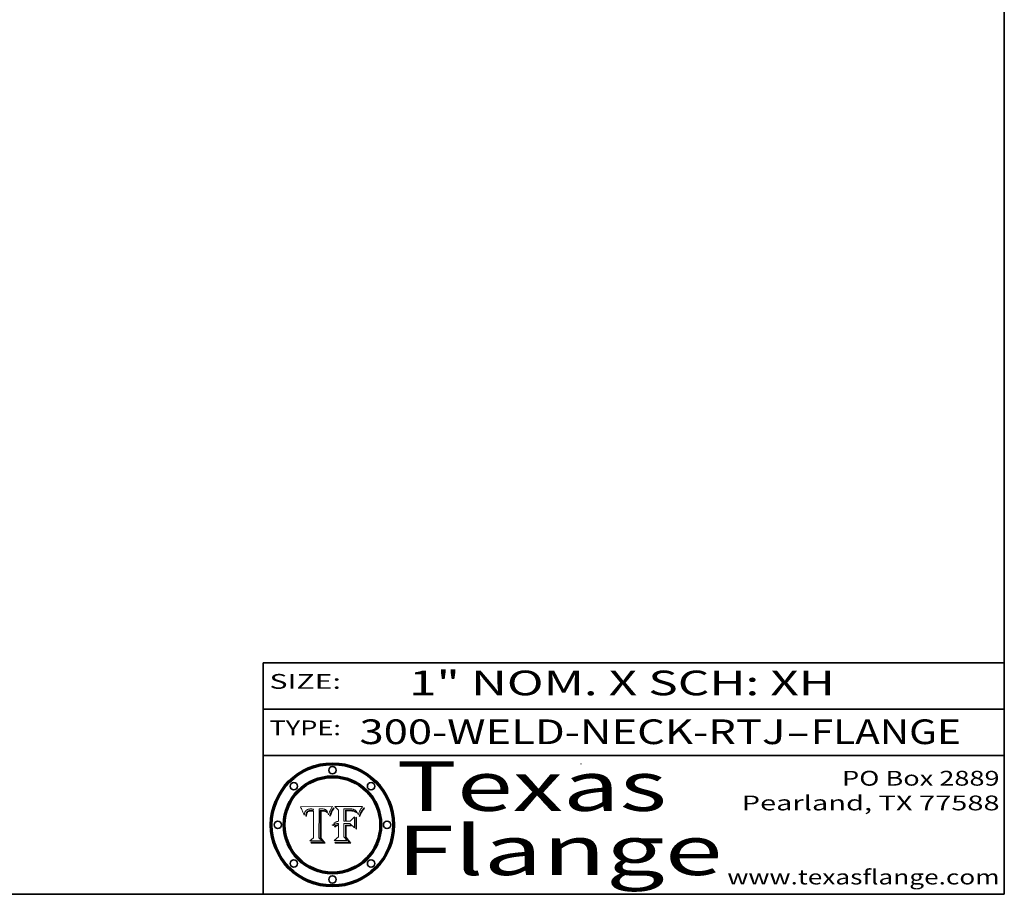
# Model space of a CAD drawing. Extents: x 0 to 10.8, y 0 to 8.2.
# Drawn here: x 6.8 to 10.8, y 0.2 to 3.8 of the extents above; entities that cross this region are included whole.
import ezdxf
from ezdxf.enums import TextEntityAlignment as Align

# ---------------------------------------------------------------- set-up
doc = ezdxf.new("R2010")
doc.units = 0
doc.header["$MEASUREMENT"] = 0
doc.layers.get('0').update_dxf_attribs({"lineweight": 13})
doc.layers.add('1', color=7, linetype='Continuous', lineweight=13)
doc.styles.get("Standard").update_dxf_attribs({"font": 'isocp.shx'})

# ---------------------------------------------------------------- blocks, each defined once
blk = doc.blocks.new('BLOCK1')
at = {"color": 7, "lineweight": 13, "ltscale": 0.03937}
for s, p, p2 in [('300-WELD-NECK-RTJ', (8.139206, 0.858248), (9.863589, 0.858248)), ('FLANGE', (9.966637, 0.858248), (10.574257, 0.858248)), ('-', (9.865114, 0.858248), (9.965113, 0.858248))]:
    blk.add_text(s, height=0.1, dxfattribs=at).set_placement(p, p2, align=Align.FIT)
blk = doc.blocks.new('BLOCK2')
at = {"color": 7, "lineweight": 13, "ltscale": 0.03937}
for s, p, p2 in [('PO Box 2889', (10.093103, 0.689966), (10.730818, 0.689966)), ('Pearland, TX 77588', (9.686702, 0.589966), (10.730818, 0.589966)), ('www.texasflange.com', (9.628644, 0.289966), (10.730818, 0.289966))]:
    blk.add_text(s, height=0.06, dxfattribs=at).set_placement(p, p2, align=Align.FIT)
blk = doc.blocks.new('BLOCK3')
at = {"color": 7, "lineweight": 13, "ltscale": 0.03937}
for s, p, p2 in [('Texas', (8.289209, 0.587871), (9.383692, 0.587871)), ('Flange', (8.289209, 0.327871), (9.608945, 0.327871))]:
    blk.add_text(s, height=0.2, dxfattribs=at).set_placement(p, p2, align=Align.FIT)
blk = doc.blocks.new('BLOCK4')
at = {"color": 7, "lineweight": 5, "ltscale": 0.00324}
blk.add_line((8.029831, 0.605292), (7.900255, 0.604209), dxfattribs=at)
at = {"color": 7, "lineweight": 5, "ltscale": 0.000103}
blk.add_line((7.900255, 0.604209), (7.902151, 0.600546), dxfattribs=at)
at = {"color": 7, "lineweight": 5, "ltscale": 0.0001}
blk.add_line((7.902151, 0.600546), (7.903945, 0.596951), dxfattribs=at)
at = {"color": 7, "lineweight": 5, "ltscale": 0.0004}
blk.add_line((8.021177, 0.589826), (8.029019, 0.60375), dxfattribs=at)
at = {"color": 7, "lineweight": 5, "ltscale": 4.4e-05}
for p, q in [((8.029019, 0.60375), (8.029831, 0.605292)), ((7.924063, 0.590958), (7.92553, 0.591923)), ((8.006836, 0.587694), (8.007806, 0.586212)), ((8.018235, 0.583734), (8.018954, 0.58536))]:
    blk.add_line(p, q, dxfattribs=at)
at = {"color": 7, "lineweight": 5, "ltscale": 9.8e-05}
blk.add_line((7.903945, 0.596951), (7.905638, 0.593424), dxfattribs=at)
at = {"color": 7, "lineweight": 5, "ltscale": 9.5e-05}
for p, q in [((7.905638, 0.593424), (7.907229, 0.589967)), ((7.913659, 0.573722), (7.915938, 0.570681))]:
    blk.add_line(p, q, dxfattribs=at)
at = {"color": 7, "lineweight": 5, "ltscale": 9.3e-05}
blk.add_line((7.907229, 0.589967), (7.908719, 0.58658), dxfattribs=at)
at = {"color": 7, "lineweight": 5, "ltscale": 9e-05}
blk.add_line((7.908719, 0.58658), (7.910106, 0.583262), dxfattribs=at)
at = {"color": 7, "lineweight": 5, "ltscale": 8.7e-05}
blk.add_line((7.910106, 0.583262), (7.911392, 0.580013), dxfattribs=at)
at = {"color": 7, "lineweight": 5, "ltscale": 8.5e-05}
blk.add_line((7.911392, 0.580013), (7.912577, 0.576833), dxfattribs=at)
at = {"color": 7, "lineweight": 5, "ltscale": 8.2e-05}
blk.add_line((7.912577, 0.576833), (7.913659, 0.573722), dxfattribs=at)
at = {"color": 7, "lineweight": 5, "ltscale": 6.6e-05}
blk.add_line((7.915938, 0.570681), (7.916123, 0.573306), dxfattribs=at)
at = {"color": 7, "lineweight": 5, "ltscale": 6.2e-05}
for p, q in [((7.916123, 0.573306), (7.916418, 0.575775)), ((7.921734, 0.569565), (7.921454, 0.567111)), ((8.011871, 0.576531), (8.012525, 0.574142))]:
    blk.add_line(p, q, dxfattribs=at)
at = {"color": 7, "lineweight": 5, "ltscale": 5.9e-05}
for p, q in [((7.916418, 0.575775), (7.916824, 0.578087)), ((8.011163, 0.578771), (8.011871, 0.576531))]:
    blk.add_line(p, q, dxfattribs=at)
at = {"color": 7, "lineweight": 5, "ltscale": 5.5e-05}
for p, q in [((7.916824, 0.578087), (7.917339, 0.580242)), ((7.922543, 0.574013), (7.922096, 0.571866)), ((7.951177, 0.595142), (7.953361, 0.594908)), ((7.988236, 0.595943), (7.990431, 0.595799))]:
    blk.add_line(p, q, dxfattribs=at)
at = {"color": 7, "lineweight": 5, "ltscale": 5.2e-05}
for p, q in [((7.917339, 0.580242), (7.917966, 0.58224)), ((7.923073, 0.576006), (7.922543, 0.574013)), ((7.990431, 0.595799), (7.992506, 0.595562)), ((8.014802, 0.574562), (8.015467, 0.576534))]:
    blk.add_line(p, q, dxfattribs=at)
at = {"color": 7, "lineweight": 5, "ltscale": 5e-05}
for p, q in [((7.917966, 0.58224), (7.918703, 0.584081)), ((7.938912, 0.589269), (7.936934, 0.588921)), ((7.94287, 0.595557), (7.944881, 0.595532)), ((8.008726, 0.584579), (8.009591, 0.582795))]:
    blk.add_line(p, q, dxfattribs=at)
at = {"color": 7, "lineweight": 5, "ltscale": 4.7e-05}
for p, q in [((7.918703, 0.584081), (7.919549, 0.585767)), ((7.936934, 0.588921), (7.935095, 0.588473)), ((7.994457, 0.595229), (7.996287, 0.5948)), ((8.007806, 0.586212), (8.008726, 0.584579)), ((8.01683, 0.580272), (8.017528, 0.582038))]:
    blk.add_line(p, q, dxfattribs=at)
at = {"color": 7, "lineweight": 5, "ltscale": 4.5e-05}
for p, q in [((7.919549, 0.585767), (7.920506, 0.587294)), ((7.92513, 0.573132), (7.925573, 0.574872)), ((7.935095, 0.588473), (7.933397, 0.587925)), ((7.937799, 0.586203), (7.939577, 0.586511)), ((7.996287, 0.5948), (7.997995, 0.594276))]:
    blk.add_line(p, q, dxfattribs=at)
at = {"color": 7, "lineweight": 5, "ltscale": 4.3e-05}
for p, q in [((7.920506, 0.587294), (7.921574, 0.588665)), ((7.92516, 0.581064), (7.924381, 0.579533)), ((7.997995, 0.594276), (7.99958, 0.593658)), ((8.018954, 0.58536), (8.019684, 0.586917))]:
    blk.add_line(p, q, dxfattribs=at)
at = {"color": 7, "lineweight": 5, "ltscale": 7e-05}
blk.add_line((7.921454, 0.567111), (7.924266, 0.567111), dxfattribs=at)
at = {"color": 7, "lineweight": 5, "ltscale": 4.2e-05}
for p, q in [((7.921574, 0.588665), (7.922751, 0.58988)), ((7.922751, 0.58988), (7.924063, 0.590958)), ((7.925573, 0.574872), (7.926092, 0.57648)), ((7.933397, 0.587925), (7.931839, 0.587279)), ((7.936151, 0.585809), (7.937799, 0.586203)), ((8.00581, 0.589025), (8.006836, 0.587694)), ((8.019684, 0.586917), (8.020426, 0.588405))]:
    blk.add_line(p, q, dxfattribs=at)
at = {"color": 7, "lineweight": 5, "ltscale": 5.8e-05}
for p, q in [((7.922096, 0.571866), (7.921734, 0.569565)), ((7.985918, 0.595991), (7.988236, 0.595943))]:
    blk.add_line(p, q, dxfattribs=at)
at = {"color": 7, "lineweight": 5, "ltscale": 4.8e-05}
for p, q in [((7.923684, 0.577847), (7.923073, 0.576006)), ((7.924766, 0.571259), (7.92513, 0.573132)), ((7.927152, 0.592775), (7.92893, 0.593513)), ((7.939577, 0.586511), (7.941484, 0.58673))]:
    blk.add_line(p, q, dxfattribs=at)
at = {"color": 7, "lineweight": 5, "ltscale": 4.6e-05}
for p, q in [((7.924381, 0.579533), (7.923684, 0.577847)), ((7.92553, 0.591923), (7.927152, 0.592775)), ((8.017528, 0.582038), (8.018235, 0.583734))]:
    blk.add_line(p, q, dxfattribs=at)
at = {"color": 7, "lineweight": 5, "ltscale": 5.4e-05}
for p, q in [((7.924266, 0.567111), (7.924478, 0.569252)), ((7.930864, 0.594138), (7.932953, 0.594648)), ((7.943519, 0.58686), (7.945682, 0.586905)), ((7.949034, 0.595323), (7.951177, 0.595142)), ((8.014147, 0.572519), (8.014802, 0.574562))]:
    blk.add_line(p, q, dxfattribs=at)
at = {"color": 7, "lineweight": 5, "ltscale": 5.1e-05}
for p, q in [((7.924478, 0.569252), (7.924766, 0.571259)), ((7.92893, 0.593513), (7.930864, 0.594138)), ((7.941484, 0.58673), (7.943519, 0.58686)), ((7.944881, 0.595532), (7.946936, 0.595454)), ((8.015467, 0.576534), (8.016143, 0.578438))]:
    blk.add_line(p, q, dxfattribs=at)
at = {"color": 7, "lineweight": 5, "ltscale": 4.1e-05}
for p, q in [((7.926023, 0.582444), (7.92516, 0.581064)), ((7.99958, 0.593658), (8.001043, 0.592944))]:
    blk.add_line(p, q, dxfattribs=at)
at = {"color": 7, "lineweight": 5, "ltscale": 3.9e-05}
for p, q in [((7.926968, 0.58367), (7.926023, 0.582444)), ((8.001043, 0.592944), (8.002384, 0.592136))]:
    blk.add_line(p, q, dxfattribs=at)
at = {"color": 7, "lineweight": 5, "ltscale": 7.7e-05}
blk.add_line((7.926092, 0.57648), (7.92736, 0.579297), dxfattribs=at)
at = {"color": 7, "lineweight": 5, "ltscale": 7.4e-05}
blk.add_line((7.929138, 0.585687), (7.926968, 0.58367), dxfattribs=at)
at = {"color": 7, "lineweight": 5, "ltscale": 6.9e-05}
for p, q in [((7.92736, 0.579297), (7.928935, 0.581582)), ((7.930843, 0.583356), (7.93324, 0.584759))]:
    blk.add_line(p, q, dxfattribs=at)
at = {"color": 7, "lineweight": 5, "ltscale": 6.5e-05}
blk.add_line((7.928935, 0.581582), (7.930843, 0.583356), dxfattribs=at)
at = {"color": 7, "lineweight": 5, "ltscale": 3.8e-05}
for p, q in [((7.930418, 0.586532), (7.929138, 0.585687)), ((7.93324, 0.584759), (7.93463, 0.585327)), ((8.002384, 0.592136), (8.003601, 0.591231)), ((8.003601, 0.591231), (8.004733, 0.590204))]:
    blk.add_line(p, q, dxfattribs=at)
at = {"color": 7, "lineweight": 5, "ltscale": 4e-05}
for p, q in [((7.931839, 0.587279), (7.930418, 0.586532)), ((7.93463, 0.585327), (7.936151, 0.585809)), ((8.004733, 0.590204), (8.00581, 0.589025)), ((8.020426, 0.588405), (8.021177, 0.589826))]:
    blk.add_line(p, q, dxfattribs=at)
at = {"color": 7, "lineweight": 5, "ltscale": 5.7e-05}
for p, q in [((7.932953, 0.594648), (7.9352, 0.595046)), ((7.943286, 0.589667), (7.941029, 0.589518)), ((8.012525, 0.574142), (8.014147, 0.572519))]:
    blk.add_line(p, q, dxfattribs=at)
at = {"color": 7, "lineweight": 5, "ltscale": 6e-05}
for p, q in [((7.9352, 0.595046), (7.9376, 0.595331)), ((7.945682, 0.589716), (7.943286, 0.589667))]:
    blk.add_line(p, q, dxfattribs=at)
at = {"color": 7, "lineweight": 5, "ltscale": 6.4e-05}
blk.add_line((7.9376, 0.595331), (7.940158, 0.5955), dxfattribs=at)
at = {"color": 7, "lineweight": 5, "ltscale": 5.3e-05}
for p, q in [((7.941029, 0.589518), (7.938912, 0.589269)), ((7.946936, 0.595454), (7.949034, 0.595323)), ((8.009591, 0.582795), (8.010404, 0.580859))]:
    blk.add_line(p, q, dxfattribs=at)
at = {"color": 7, "lineweight": 5, "ltscale": 6.8e-05}
blk.add_line((7.940158, 0.5955), (7.94287, 0.595557), dxfattribs=at)
at = {"color": 7, "lineweight": 5, "ltscale": 0.000162}
blk.add_line((7.952171, 0.589608), (7.945682, 0.589716), dxfattribs=at)
at = {"color": 7, "lineweight": 5, "ltscale": 0.000192}
blk.add_line((7.945682, 0.586905), (7.953361, 0.586796), dxfattribs=at)
at = {"color": 7, "lineweight": 5, "ltscale": 0.000136}
blk.add_line((7.953361, 0.594908), (7.952171, 0.589608), dxfattribs=at)
at = {"color": 7, "lineweight": 5, "ltscale": 0.00269}
blk.add_line((7.953361, 0.586796), (7.953361, 0.479178), dxfattribs=at)
at = {"color": 7, "lineweight": 5, "ltscale": 0.002931}
blk.add_line((7.974885, 0.478313), (7.976183, 0.595557), dxfattribs=at)
at = {"color": 7, "lineweight": 5, "ltscale": 4.9e-05}
for p, q in [((7.976183, 0.595557), (7.97813, 0.595713)), ((7.97813, 0.595713), (7.980077, 0.595835)), ((7.980077, 0.595835), (7.982024, 0.59592)), ((7.982024, 0.59592), (7.983971, 0.595973)), ((7.983971, 0.595973), (7.985918, 0.595991)), ((7.992506, 0.595562), (7.994457, 0.595229)), ((8.016143, 0.578438), (8.01683, 0.580272))]:
    blk.add_line(p, q, dxfattribs=at)
at = {"color": 7, "lineweight": 5, "ltscale": 5.6e-05}
blk.add_line((8.010404, 0.580859), (8.011163, 0.578771), dxfattribs=at)
at = {"color": 7, "lineweight": 5, "ltscale": 0.000493}
blk.add_line((7.953361, 0.479178), (7.93822, 0.466523), dxfattribs=at)
at = {"color": 7, "lineweight": 5, "ltscale": 0.001236}
blk.add_line((7.93822, 0.466523), (7.987647, 0.466523), dxfattribs=at)
at = {"color": 7, "lineweight": 5, "ltscale": 0.000434}
blk.add_line((7.987647, 0.466523), (7.974885, 0.478313), dxfattribs=at)
blk = doc.blocks.new('BLOCK5')
at = {"color": 7, "lineweight": 5, "ltscale": 0.000505}
blk.add_line((8.03978, 0.605292), (8.054382, 0.591339), dxfattribs=at)
at = {"color": 7, "lineweight": 5, "ltscale": 0.002807}
blk.add_line((8.152051, 0.605292), (8.03978, 0.605292), dxfattribs=at)
at = {"color": 7, "lineweight": 5, "ltscale": 4.4e-05}
for p, q in [((8.146304, 0.597369), (8.1473, 0.598802)), ((8.03978, 0.522333), (8.041057, 0.523526))]:
    blk.add_line(p, q, dxfattribs=at)
at = {"color": 7, "lineweight": 5, "ltscale": 4.6e-05}
for p, q in [((8.1473, 0.598802), (8.148372, 0.600311)), ((8.117024, 0.593438), (8.118707, 0.592701)), ((8.121594, 0.59091), (8.122994, 0.589734)), ((8.138474, 0.583019), (8.13922, 0.584714)), ((8.039021, 0.52592), (8.037725, 0.524604)), ((8.048522, 0.530904), (8.046733, 0.53042))]:
    blk.add_line(p, q, dxfattribs=at)
at = {"color": 7, "lineweight": 5, "ltscale": 4.9e-05}
for p, q in [((8.148372, 0.600311), (8.149522, 0.601895)), ((8.094938, 0.587964), (8.09689, 0.587987)), ((8.122994, 0.589734), (8.124398, 0.58835)), ((8.137697, 0.581201), (8.138474, 0.583019)), ((8.038381, 0.532799), (8.04004, 0.533868)), ((8.047222, 0.536498), (8.049152, 0.536744)), ((8.052347, 0.531458), (8.050394, 0.531249))]:
    blk.add_line(p, q, dxfattribs=at)
at = {"color": 7, "lineweight": 5, "ltscale": 5.2e-05}
for p, q in [((8.149522, 0.601895), (8.150747, 0.603555)), ((8.035222, 0.530168), (8.036774, 0.531566))]:
    blk.add_line(p, q, dxfattribs=at)
at = {"color": 7, "lineweight": 5, "ltscale": 5.4e-05}
for p, q in [((8.150747, 0.603555), (8.152051, 0.605292)), ((8.113085, 0.594648), (8.11515, 0.594086)), ((8.033725, 0.528606), (8.035222, 0.530168))]:
    blk.add_line(p, q, dxfattribs=at)
at = {"color": 7, "lineweight": 5, "ltscale": 0.001141}
blk.add_line((8.054382, 0.591339), (8.054382, 0.545696), dxfattribs=at)
at = {"color": 7, "lineweight": 5, "ltscale": 0.001265}
blk.add_line((8.076014, 0.545696), (8.076014, 0.596315), dxfattribs=at)
at = {"color": 7, "lineweight": 5, "ltscale": 0.0001}
blk.add_line((8.076014, 0.596315), (8.080016, 0.596207), dxfattribs=at)
at = {"color": 7, "lineweight": 5, "ltscale": 0.000262}
blk.add_line((8.080016, 0.596207), (8.090507, 0.596099), dxfattribs=at)
at = {"color": 7, "lineweight": 5, "ltscale": 7.8e-05}
for p, q in [((8.085749, 0.590474), (8.082612, 0.590366)), ((8.117954, 0.587933), (8.115029, 0.588965))]:
    blk.add_line(p, q, dxfattribs=at)
at = {"color": 7, "lineweight": 5, "ltscale": 0.001117}
blk.add_line((8.082612, 0.590366), (8.082612, 0.545696), dxfattribs=at)
at = {"color": 7, "lineweight": 5, "ltscale": 6.7e-05}
for p, q in [((8.085316, 0.587445), (8.087994, 0.58764)), ((8.120915, 0.584246), (8.123219, 0.582873)), ((8.036938, 0.537626), (8.03538, 0.535451)), ((8.043013, 0.542615), (8.040755, 0.541208))]:
    blk.add_line(p, q, dxfattribs=at)
at = {"color": 7, "lineweight": 5, "ltscale": 0.001044}
blk.add_line((8.085316, 0.545696), (8.085316, 0.587445), dxfattribs=at)
at = {"color": 7, "lineweight": 5, "ltscale": 6.8e-05}
for p, q in [((8.088465, 0.590591), (8.085749, 0.590474)), ((8.122807, 0.58518), (8.120546, 0.586671))]:
    blk.add_line(p, q, dxfattribs=at)
at = {"color": 7, "lineweight": 5, "ltscale": 6.3e-05}
for p, q in [((8.087994, 0.58764), (8.090491, 0.587792)), ((8.09689, 0.587987), (8.099417, 0.587969)), ((8.126338, 0.581511), (8.124737, 0.583461)), ((8.127607, 0.579333), (8.126338, 0.581511))]:
    blk.add_line(p, q, dxfattribs=at)
at = {"color": 7, "lineweight": 5, "ltscale": 7e-05}
for p, q in [((8.091251, 0.590682), (8.088465, 0.590591)), ((8.130044, 0.580736), (8.131463, 0.578313))]:
    blk.add_line(p, q, dxfattribs=at)
at = {"color": 7, "lineweight": 5, "ltscale": 5.8e-05}
for p, q in [((8.090491, 0.587792), (8.092805, 0.5879)), ((8.110827, 0.595125), (8.113085, 0.594648)), ((8.134311, 0.572844), (8.135177, 0.575007))]:
    blk.add_line(p, q, dxfattribs=at)
at = {"color": 7, "lineweight": 5, "ltscale": 0.000154}
blk.add_line((8.090507, 0.596099), (8.096672, 0.596207), dxfattribs=at)
at = {"color": 7, "lineweight": 5, "ltscale": 7.1e-05}
for p, q in [((8.094107, 0.590747), (8.091251, 0.590682)), ((8.102909, 0.596033), (8.10574, 0.595817)), ((8.113329, 0.586844), (8.116087, 0.586202)), ((8.140617, 0.587735), (8.14189, 0.590261))]:
    blk.add_line(p, q, dxfattribs=at)
at = {"color": 7, "lineweight": 5, "ltscale": 5.3e-05}
for p, q in [((8.092805, 0.5879), (8.094938, 0.587964)), ((8.104068, 0.587826), (8.106191, 0.5877)), ((8.124398, 0.58835), (8.125804, 0.586758)), ((8.136889, 0.57926), (8.137697, 0.581201))]:
    blk.add_line(p, q, dxfattribs=at)
at = {"color": 7, "lineweight": 5, "ltscale": 7.3e-05}
blk.add_line((8.097032, 0.590786), (8.094107, 0.590747), dxfattribs=at)
at = {"color": 7, "lineweight": 5, "ltscale": 8e-05}
for p, q in [((8.096672, 0.596207), (8.099887, 0.596163)), ((8.054382, 0.545696), (8.051189, 0.545309))]:
    blk.add_line(p, q, dxfattribs=at)
at = {"color": 7, "lineweight": 5, "ltscale": 7.5e-05}
for p, q in [((8.100026, 0.590798), (8.097032, 0.590786)), ((8.131463, 0.578313), (8.132887, 0.575682))]:
    blk.add_line(p, q, dxfattribs=at)
at = {"color": 7, "lineweight": 5, "ltscale": 6e-05}
blk.add_line((8.099417, 0.587969), (8.101811, 0.587915), dxfattribs=at)
at = {"color": 7, "lineweight": 5, "ltscale": 7.6e-05}
for p, q in [((8.099887, 0.596163), (8.102909, 0.596033)), ((8.051189, 0.545309), (8.048231, 0.544665))]:
    blk.add_line(p, q, dxfattribs=at)
at = {"color": 7, "lineweight": 5, "ltscale": 0.000106}
blk.add_line((8.104273, 0.590684), (8.100026, 0.590798), dxfattribs=at)
at = {"color": 7, "lineweight": 5, "ltscale": 0.000629}
blk.add_line((8.118953, 0.563975), (8.101647, 0.545696), dxfattribs=at)
at = {"color": 7, "lineweight": 5, "ltscale": 5.6e-05}
for p, q in [((8.101811, 0.587915), (8.104068, 0.587826)), ((8.136049, 0.577196), (8.136889, 0.57926))]:
    blk.add_line(p, q, dxfattribs=at)
at = {"color": 7, "lineweight": 5, "ltscale": 9.8e-05}
blk.add_line((8.108189, 0.59034), (8.104273, 0.590684), dxfattribs=at)
at = {"color": 7, "lineweight": 5, "ltscale": 6.6e-05}
for p, q in [((8.10574, 0.595817), (8.108379, 0.595514)), ((8.118538, 0.585356), (8.120915, 0.584246)), ((8.128628, 0.582951), (8.130044, 0.580736)), ((8.03873, 0.539544), (8.036938, 0.537626)), ((8.040755, 0.541208), (8.03873, 0.539544))]:
    blk.add_line(p, q, dxfattribs=at)
at = {"color": 7, "lineweight": 5, "ltscale": 5e-05}
for p, q in [((8.106191, 0.5877), (8.108179, 0.58754)), ((8.11515, 0.594086), (8.117024, 0.593438)), ((8.049152, 0.536744), (8.051138, 0.536826))]:
    blk.add_line(p, q, dxfattribs=at)
at = {"color": 7, "lineweight": 5, "ltscale": 4.7e-05}
for p, q in [((8.108179, 0.58754), (8.110031, 0.587343)), ((8.032967, 0.530337), (8.033725, 0.528606))]:
    blk.add_line(p, q, dxfattribs=at)
at = {"color": 7, "lineweight": 5, "ltscale": 9.1e-05}
blk.add_line((8.111775, 0.589767), (8.108189, 0.59034), dxfattribs=at)
at = {"color": 7, "lineweight": 5, "ltscale": 6.2e-05}
blk.add_line((8.108379, 0.595514), (8.110827, 0.595125), dxfattribs=at)
at = {"color": 7, "lineweight": 5, "ltscale": 4.3e-05}
for p, q in [((8.110031, 0.587343), (8.111747, 0.587112)), ((8.118707, 0.592701), (8.120198, 0.591881)), ((8.120198, 0.591881), (8.121594, 0.59091)), ((8.13922, 0.584714), (8.139935, 0.586286))]:
    blk.add_line(p, q, dxfattribs=at)
at = {"color": 7, "lineweight": 5, "ltscale": 4e-05}
for p, q in [((8.111747, 0.587112), (8.113329, 0.586844)), ((8.139935, 0.586286), (8.140617, 0.587735)), ((8.045129, 0.526349), (8.046567, 0.527039)), ((8.046567, 0.527039), (8.048048, 0.527603)), ((8.048048, 0.527603), (8.049571, 0.528042)), ((8.049571, 0.528042), (8.051134, 0.528356)), ((8.051134, 0.528356), (8.052737, 0.528543)), ((8.052773, 0.536748), (8.054382, 0.53661))]:
    blk.add_line(p, q, dxfattribs=at)
at = {"color": 7, "lineweight": 5, "ltscale": 8.4e-05}
blk.add_line((8.115029, 0.588965), (8.111775, 0.589767), dxfattribs=at)
at = {"color": 7, "lineweight": 5, "ltscale": 6.5e-05}
for p, q in [((8.116087, 0.586202), (8.118538, 0.585356)), ((8.124737, 0.583461), (8.122807, 0.58518))]:
    blk.add_line(p, q, dxfattribs=at)
at = {"color": 7, "lineweight": 5, "ltscale": 7.2e-05}
for p, q in [((8.120546, 0.586671), (8.117954, 0.587933)), ((8.125449, 0.581235), (8.127607, 0.579333)), ((8.034058, 0.533022), (8.032967, 0.530337)), ((8.048231, 0.544665), (8.045504, 0.543768))]:
    blk.add_line(p, q, dxfattribs=at)
at = {"color": 7, "lineweight": 5, "ltscale": 0.001133}
blk.add_line((8.118953, 0.518655), (8.118953, 0.563975), dxfattribs=at)
at = {"color": 7, "lineweight": 5, "ltscale": 6.9e-05}
for p, q in [((8.123219, 0.582873), (8.125449, 0.581235)), ((8.143089, 0.592394), (8.144543, 0.594729)), ((8.03538, 0.535451), (8.034058, 0.533022)), ((8.045504, 0.543768), (8.043013, 0.542615))]:
    blk.add_line(p, q, dxfattribs=at)
at = {"color": 7, "lineweight": 5, "ltscale": 5.7e-05}
blk.add_line((8.125804, 0.586758), (8.127215, 0.584958), dxfattribs=at)
at = {"color": 7, "lineweight": 5, "ltscale": 6.1e-05}
for p, q in [((8.127215, 0.584958), (8.128628, 0.582951)), ((8.14189, 0.590261), (8.143089, 0.592394))]:
    blk.add_line(p, q, dxfattribs=at)
at = {"color": 7, "lineweight": 5, "ltscale": 7.9e-05}
blk.add_line((8.132887, 0.575682), (8.134311, 0.572844), dxfattribs=at)
at = {"color": 7, "lineweight": 5, "ltscale": 5.9e-05}
blk.add_line((8.135177, 0.575007), (8.136049, 0.577196), dxfattribs=at)
at = {"color": 7, "lineweight": 5, "ltscale": 3.8e-05}
blk.add_line((8.144543, 0.594729), (8.145386, 0.596012), dxfattribs=at)
at = {"color": 7, "lineweight": 5, "ltscale": 4.1e-05}
for p, q in [((8.145386, 0.596012), (8.146304, 0.597369)), ((8.042372, 0.524592), (8.04373, 0.525533)), ((8.04373, 0.525533), (8.045129, 0.526349)), ((8.051138, 0.536826), (8.052773, 0.536748)), ((8.052737, 0.528543), (8.054382, 0.528606))]:
    blk.add_line(p, q, dxfattribs=at)
at = {"color": 7, "lineweight": 5, "ltscale": 5.1e-05}
for p, q in [((8.036774, 0.531566), (8.038381, 0.532799)), ((8.054382, 0.531527), (8.052347, 0.531458))]:
    blk.add_line(p, q, dxfattribs=at)
at = {"color": 7, "lineweight": 5, "ltscale": 7.7e-05}
blk.add_line((8.037725, 0.524604), (8.03978, 0.522333), dxfattribs=at)
at = {"color": 7, "lineweight": 5, "ltscale": 4.5e-05}
for p, q in [((8.0404, 0.527097), (8.039021, 0.52592)), ((8.041859, 0.528135), (8.0404, 0.527097)), ((8.043403, 0.529035), (8.041859, 0.528135)), ((8.045027, 0.529796), (8.043403, 0.529035)), ((8.046733, 0.53042), (8.045027, 0.529796))]:
    blk.add_line(p, q, dxfattribs=at)
at = {"color": 7, "lineweight": 5, "ltscale": 4.8e-05}
for p, q in [((8.04004, 0.533868), (8.041754, 0.534771)), ((8.041754, 0.534771), (8.043522, 0.535512)), ((8.043522, 0.535512), (8.045345, 0.536087)), ((8.045345, 0.536087), (8.047222, 0.536498)), ((8.050394, 0.531249), (8.048522, 0.530904))]:
    blk.add_line(p, q, dxfattribs=at)
at = {"color": 7, "lineweight": 5, "ltscale": 4.2e-05}
blk.add_line((8.041057, 0.523526), (8.042372, 0.524592), dxfattribs=at)
at = {"color": 7, "lineweight": 5, "ltscale": 0.000127}
blk.add_line((8.054382, 0.53661), (8.054382, 0.531527), dxfattribs=at)
at = {"color": 7, "lineweight": 5, "ltscale": 0.001163}
blk.add_line((8.054382, 0.528606), (8.054382, 0.482097), dxfattribs=at)
at = {"color": 7, "lineweight": 5, "ltscale": 0.000165}
blk.add_line((8.082612, 0.545696), (8.076014, 0.545696), dxfattribs=at)
at = {"color": 7, "lineweight": 5, "ltscale": 0.001363}
blk.add_line((8.076014, 0.482097), (8.076014, 0.53661), dxfattribs=at)
at = {"color": 7, "lineweight": 5, "ltscale": 0.000619}
blk.add_line((8.076014, 0.53661), (8.100782, 0.53661), dxfattribs=at)
at = {"color": 7, "lineweight": 5, "ltscale": 0.000408}
blk.add_line((8.101647, 0.545696), (8.085316, 0.545696), dxfattribs=at)
at = {"color": 7, "lineweight": 5, "ltscale": 0.000639}
blk.add_line((8.100782, 0.53661), (8.118953, 0.518655), dxfattribs=at)
at = {"color": 7, "lineweight": 5, "ltscale": 0.000564}
blk.add_line((8.054382, 0.482097), (8.036753, 0.468038), dxfattribs=at)
at = {"color": 7, "lineweight": 5, "ltscale": 0.000493}
blk.add_line((8.089859, 0.468038), (8.076014, 0.482097), dxfattribs=at)
at = {"color": 7, "lineweight": 5, "ltscale": 0.001328}
blk.add_line((8.036753, 0.468038), (8.089859, 0.468038), dxfattribs=at)

msp = doc.modelspace()

# ---------------------------------------------------------------- linework, layer by layer
at = {"color": 7, "lineweight": 13, "ltscale": 0.03937}
for points in [[(8.029831, 0.605292), (8.029019, 0.60375), (8.021177, 0.589826), (8.020426, 0.588405), (8.019684, 0.586917), (8.018954, 0.58536), (8.018235, 0.583734), (8.017528, 0.582038), (8.01683, 0.580272), (8.016143, 0.578438), (8.015467, 0.576534), (8.014802, 0.574562), (8.014147, 0.572519), (8.012525, 0.574142), (8.011871, 0.576531), (8.011163, 0.578771), (8.010404, 0.580859), (8.009591, 0.582795), (8.008726, 0.584579), (8.007806, 0.586212), (8.006836, 0.587694), (8.00581, 0.589025), (8.004733, 0.590204), (8.003601, 0.591231), (8.002384, 0.592136), (8.001043, 0.592944), (7.99958, 0.593658), (7.997995, 0.594276), (7.996287, 0.5948), (7.994457, 0.595229), (7.992506, 0.595562), (7.990431, 0.595799), (7.988236, 0.595943), (7.985918, 0.595991), (7.983971, 0.595973), (7.982024, 0.59592), (7.980077, 0.595835), (7.97813, 0.595713), (7.976183, 0.595557), (7.974885, 0.478313), (7.987647, 0.466523), (7.93822, 0.466523), (7.953361, 0.479178), (7.953361, 0.586796), (7.945682, 0.586905), (7.943519, 0.58686), (7.941484, 0.58673), (7.939577, 0.586511), (7.937799, 0.586203), (7.936151, 0.585809), (7.93463, 0.585327), (7.93324, 0.584759), (7.930843, 0.583356), (7.928935, 0.581582), (7.92736, 0.579297), (7.926092, 0.57648), (7.925573, 0.574872), (7.92513, 0.573132), (7.924766, 0.571259), (7.924478, 0.569252), (7.924266, 0.567111), (7.921454, 0.567111), (7.921734, 0.569565), (7.922096, 0.571866), (7.922543, 0.574013), (7.923073, 0.576006), (7.923684, 0.577847), (7.924381, 0.579533), (7.92516, 0.581064), (7.926023, 0.582444), (7.926968, 0.58367), (7.929138, 0.585687), (7.930418, 0.586532), (7.931839, 0.587279), (7.933397, 0.587925), (7.935095, 0.588473), (7.936934, 0.588921), (7.938912, 0.589269), (7.941029, 0.589518), (7.943286, 0.589667), (7.945682, 0.589716), (7.952171, 0.589608), (7.953361, 0.594908), (7.951177, 0.595142), (7.949034, 0.595323), (7.946936, 0.595454), (7.944881, 0.595532), (7.94287, 0.595557), (7.940158, 0.5955), (7.9376, 0.595331), (7.9352, 0.595046), (7.932953, 0.594648), (7.930864, 0.594138), (7.92893, 0.593513), (7.927152, 0.592775), (7.92553, 0.591923), (7.924063, 0.590958), (7.922751, 0.58988), (7.921574, 0.588665), (7.920506, 0.587294), (7.919549, 0.585767), (7.918703, 0.584081), (7.917966, 0.58224), (7.917339, 0.580242), (7.916824, 0.578087), (7.916418, 0.575775), (7.916123, 0.573306), (7.915938, 0.570681), (7.913659, 0.573722), (7.912577, 0.576833), (7.911392, 0.580013), (7.910106, 0.583262), (7.908719, 0.58658), (7.907229, 0.589967), (7.905638, 0.593424), (7.903945, 0.596951), (7.902151, 0.600546), (7.900255, 0.604209)], [(8.036644, 0.598478), (8.035144, 0.596448), (8.033629, 0.594168), (8.032099, 0.591638), (8.030552, 0.588855), (8.028992, 0.585822), (8.027416, 0.582539), (8.025824, 0.579005), (8.024219, 0.575219), (8.022597, 0.571182), (8.020961, 0.566895), (8.018149, 0.567869), (8.020069, 0.573183), (8.021652, 0.577253), (8.023227, 0.581049), (8.024791, 0.584573), (8.026342, 0.587825), (8.027884, 0.590802), (8.029413, 0.593508), (8.030933, 0.595943), (8.032442, 0.598104), (8.03394, 0.599991)], [(8.03978, 0.605292), (8.152051, 0.605292), (8.150747, 0.603555), (8.149522, 0.601895), (8.148372, 0.600311), (8.1473, 0.598802), (8.146304, 0.597369), (8.145386, 0.596012), (8.144543, 0.594729), (8.143089, 0.592394), (8.14189, 0.590261), (8.140617, 0.587735), (8.139935, 0.586286), (8.13922, 0.584714), (8.138474, 0.583019), (8.137697, 0.581201), (8.136889, 0.57926), (8.136049, 0.577196), (8.135177, 0.575007), (8.134311, 0.572844), (8.132887, 0.575682), (8.131463, 0.578313), (8.130044, 0.580736), (8.128628, 0.582951), (8.127215, 0.584958), (8.125804, 0.586758), (8.124398, 0.58835), (8.122994, 0.589734), (8.121594, 0.59091), (8.120198, 0.591881), (8.118707, 0.592701), (8.117024, 0.593438), (8.11515, 0.594086), (8.113085, 0.594648), (8.110827, 0.595125), (8.108379, 0.595514), (8.10574, 0.595817), (8.102909, 0.596033), (8.099887, 0.596163), (8.096672, 0.596207), (8.090507, 0.596099), (8.080016, 0.596207), (8.076014, 0.596315), (8.076014, 0.545696), (8.082612, 0.545696), (8.082612, 0.590366), (8.085749, 0.590474), (8.088465, 0.590591), (8.091251, 0.590682), (8.094107, 0.590747), (8.097032, 0.590786), (8.100026, 0.590798), (8.104273, 0.590684), (8.108189, 0.59034), (8.111775, 0.589767), (8.115029, 0.588965), (8.117954, 0.587933), (8.120546, 0.586671), (8.122807, 0.58518), (8.124737, 0.583461), (8.126338, 0.581511), (8.127607, 0.579333), (8.125449, 0.581235), (8.123219, 0.582873), (8.120915, 0.584246), (8.118538, 0.585356), (8.116087, 0.586202), (8.113329, 0.586844), (8.111747, 0.587112), (8.110031, 0.587343), (8.108179, 0.58754), (8.106191, 0.5877), (8.104068, 0.587826), (8.101811, 0.587915), (8.099417, 0.587969), (8.09689, 0.587987), (8.094938, 0.587964), (8.092805, 0.5879), (8.090491, 0.587792), (8.087994, 0.58764), (8.085316, 0.587445), (8.085316, 0.545696), (8.101647, 0.545696), (8.118953, 0.563975), (8.118953, 0.518655), (8.100782, 0.53661), (8.076014, 0.53661), (8.076014, 0.482097), (8.089859, 0.468038), (8.036753, 0.468038), (8.054382, 0.482097), (8.054382, 0.528606), (8.052737, 0.528543), (8.051134, 0.528356), (8.049571, 0.528042), (8.048048, 0.527603), (8.046567, 0.527039), (8.045129, 0.526349), (8.04373, 0.525533), (8.042372, 0.524592), (8.041057, 0.523526), (8.03978, 0.522333), (8.037725, 0.524604), (8.039021, 0.52592), (8.0404, 0.527097), (8.041859, 0.528135), (8.043403, 0.529035), (8.045027, 0.529796), (8.046733, 0.53042), (8.048522, 0.530904), (8.050394, 0.531249), (8.052347, 0.531458), (8.054382, 0.531527), (8.054382, 0.53661), (8.052773, 0.536748), (8.051138, 0.536826), (8.049152, 0.536744), (8.047222, 0.536498), (8.045345, 0.536087), (8.043522, 0.535512), (8.041754, 0.534771), (8.04004, 0.533868), (8.038381, 0.532799), (8.036774, 0.531566), (8.035222, 0.530168), (8.033725, 0.528606), (8.032967, 0.530337), (8.034058, 0.533022), (8.03538, 0.535451), (8.036938, 0.537626), (8.03873, 0.539544), (8.040755, 0.541208), (8.043013, 0.542615), (8.045504, 0.543768), (8.048231, 0.544665), (8.051189, 0.545309), (8.054382, 0.545696), (8.054382, 0.591339)], [(8.160271, 0.598694), (8.157292, 0.595112), (8.154542, 0.59159), (8.152022, 0.588129), (8.149732, 0.584729), (8.147671, 0.581388), (8.145838, 0.578109), (8.144234, 0.57489), (8.142862, 0.571733), (8.141717, 0.568634), (8.140802, 0.565596), (8.138531, 0.567111), (8.139469, 0.570503), (8.140637, 0.573882), (8.142038, 0.577251), (8.14367, 0.58061), (8.145533, 0.583958), (8.147629, 0.587294), (8.149955, 0.590619), (8.152513, 0.593936), (8.155303, 0.597239), (8.158324, 0.600533)], [(8.007766, 0.581604), (8.006072, 0.582632), (8.004322, 0.583551), (8.002516, 0.584363), (8.000652, 0.585066), (7.998734, 0.58566), (7.996758, 0.586148), (7.994728, 0.586526), (7.992641, 0.586796), (7.990496, 0.586959), (7.988297, 0.587013), (7.986785, 0.586983), (7.985234, 0.586896), (7.983644, 0.586751), (7.983538, 0.477987), (8.000735, 0.457653), (7.945466, 0.457653), (7.942978, 0.460574), (7.994786, 0.460574), (7.980293, 0.477123), (7.980293, 0.589826), (7.986134, 0.589934), (7.988171, 0.589916), (7.990086, 0.589866), (7.991879, 0.589782), (7.993549, 0.589665), (7.995098, 0.589514), (7.997828, 0.589112), (8.000069, 0.588575), (8.001862, 0.587888), (8.003455, 0.586953), (8.004886, 0.585755), (8.006157, 0.584294), (8.007269, 0.582567)], [(8.126849, 0.560189), (8.126849, 0.513464), (8.124036, 0.515087), (8.124036, 0.561812)], [(8.107488, 0.527525), (8.085316, 0.527525), (8.085316, 0.481233), (8.104352, 0.457653), (8.041727, 0.457653), (8.039024, 0.460574), (8.098295, 0.460574), (8.082612, 0.479934), (8.082612, 0.530445), (8.104352, 0.530445)]]:
    msp.add_lwpolyline(points, close=True, dxfattribs=at)
at = {"color": 7, "lineweight": 70, "ltscale": 0.03937}
for radius in [0.2475, 0.195]:
    msp.add_circle((8.029755, 0.53125), radius, dxfattribs=at)
at = {"color": 7, "lineweight": 35, "ltscale": 0.03937}
for centre in [(8.029755, 0.7525), (7.873308, 0.687697), (8.186202, 0.687697), (7.808505, 0.53125), (8.251005, 0.53125), (7.873308, 0.374803), (8.186202, 0.374803), (8.029755, 0.31)]:
    msp.add_circle(centre, 0.015, dxfattribs=at)
at = {"color": 7, "lineweight": 5, "ltscale": 0.03937}
msp.add_point((8.029755, 0.53125), dxfattribs=at)
at = {"layer": '1', "color": 7, "lineweight": 35, "ltscale": 0.03937}
for p, q in [((10.75, 8.25), (10.75, 0.25)), ((7.75, 1.1875), (10.75, 1.1875)), ((7.75, 1.1875), (7.75, 0.25)), ((7.75, 1), (10.75, 1)), ((7.75, 0.8125), (10.75, 0.8125)), ((0.25, 0.25), (10.75, 0.25))]:
    msp.add_line(p, q, dxfattribs=at)
at = {"layer": '1', "color": 7, "lineweight": 35, "ltscale": 3.2e-05}
msp.add_line((9.035676, 0.778761), (9.036922, 0.778449), dxfattribs=at)

# ---------------------------------------------------------------- block references
at = {"lineweight": 0}
for name in ['BLOCK1', 'BLOCK3', 'BLOCK2', 'BLOCK4', 'BLOCK5']:
    msp.add_blockref(name, (0, 0), dxfattribs=at)

# ---------------------------------------------------------------- texts
at = {"color": 7, "lineweight": 13, "ltscale": 0.03937}
for s, height, p, p2 in [('1" NOM. X SCH: XH', 0.1, (8.339405, 1.055967), (10.063789, 1.055967)), ('SIZE:', 0.06, (7.774762, 1.08216), (8.064134, 1.08216)), ('TYPE:', 0.06, (7.774762, 0.894218), (8.064134, 0.894218))]:
    msp.add_text(s, height=height, dxfattribs=at).set_placement(p, p2, align=Align.FIT)

doc.saveas('drawing.dxf')
